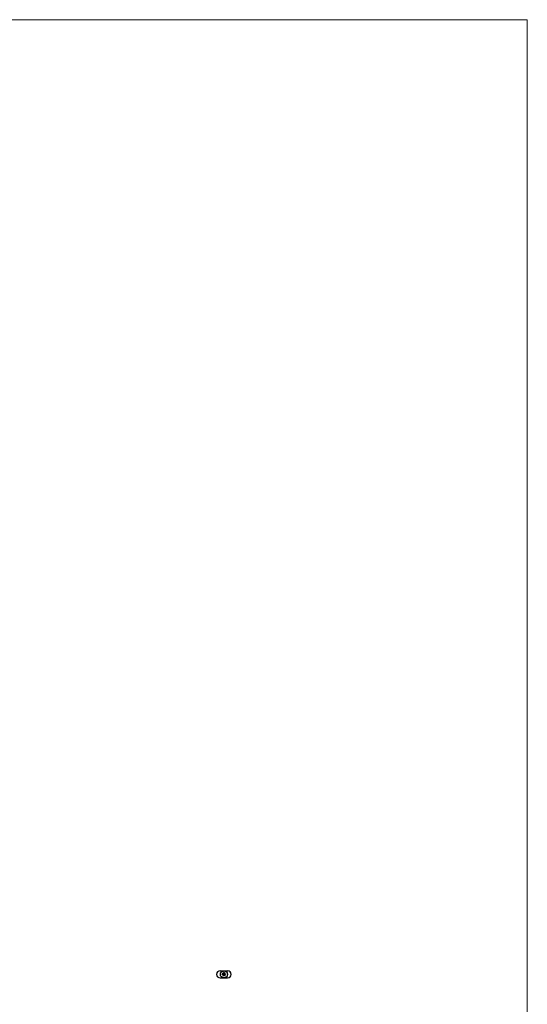
# Model space of a CAD drawing. Units: millimetres. Extents: x 125 to 7300, y 125 to 5125.
# Drawn here: x 6012 to 7300, y 2625 to 5125 of the extents above; entities that cross this region are included whole.
import ezdxf

# ---------------------------------------------------------------- set-up
doc = ezdxf.new("R2010")
doc.units = ezdxf.units.MM
doc.header["$LTSCALE"] = 25

msp = doc.modelspace()

# ---------------------------------------------------------------- linework, layer by layer
at = {"color": 7, "linetype": 'Continuous', "lineweight": 18}
for q in [(125, 5125), (7300, 125)]:
    msp.add_line((7300, 5125), q, dxfattribs=at)
at = {"color": 7, "linetype": 'Continuous', "lineweight": 25}
for p, q in [((6520.4, 2710.1), (6529.9, 2710.1)), ((6525.6, 2702.4), (6526.3, 2702.4)), ((6525.6, 2701.1), (6525.6, 2702.4)), ((6525.7, 2701.1), (6525.6, 2701.1)), ((6525.7, 2702.2), (6525.7, 2701.8)), ((6526.3, 2702.2), (6525.7, 2702.2)), ((6525.7, 2701.8), (6526.3, 2701.8)), ((6525.7, 2701.7), (6525.7, 2701.1)), ((6526.3, 2701.7), (6525.7, 2701.7)), ((6526.3, 2702.4), (6526.3, 2702.2)), ((6526.3, 2701.8), (6526.3, 2701.7)), ((6526.6, 2701.6), (6527.3, 2701.6)), ((6527.4, 2701.5), (6526.6, 2701.5)), ((6527.3, 2701.4), (6527.4, 2701.3)), ((6527.6, 2702.4), (6527.8, 2702.4)), ((6527.6, 2701.1), (6527.6, 2702.4)), ((6527.8, 2701.1), (6527.6, 2701.1)), ((6527.8, 2702.4), (6527.8, 2701.1)), ((6528.7, 2702.7), (6528.7, 2704.7)), ((6529.6, 2702.7), (6528.7, 2702.7)), ((6528.9, 2704.7), (6528.9, 2702.9)), ((6528.9, 2702.9), (6529.2, 2702.9)), ((6528.9, 2701.8), (6528.9, 2702.4)), ((6528.9, 2702.4), (6529, 2702.4)), ((6528.9, 2701.1), (6528.9, 2701.2)), ((6529, 2701.1), (6528.9, 2701.1)), ((6529, 2702.4), (6529, 2701.1)), ((6529.2, 2702.9), (6529.2, 2704.4)), ((6529.3, 2702), (6529.4, 2702)), ((6529.3, 2701.1), (6529.3, 2702)), ((6529.4, 2701.1), (6529.3, 2701.1)), ((6529.4, 2702), (6529.4, 2701.9)), ((6529.4, 2701.5), (6529.4, 2701.1)), ((6529.6, 2704.4), (6529.6, 2704.1)), ((6529.6, 2704.1), (6530.5, 2704.1)), ((6529.6, 2703.8), (6529.6, 2702.9)), ((6530.5, 2703.8), (6529.6, 2703.8)), ((6529.6, 2702.9), (6529.6, 2702.7)), ((6529.6, 2702.9), (6529.6, 2702.9)), ((6529.7, 2705.8), (6531.1, 2705.8)), ((6530.9, 2705.6), (6529.7, 2705.6)), ((6529.8, 2702.9), (6530, 2702.9)), ((6529.8, 2702.7), (6529.8, 2702.9)), ((6530, 2702.7), (6529.8, 2702.7)), ((6529.9, 2710.1), (6539.4, 2710.1)), ((6529.9, 2701.1), (6529.9, 2701.5)), ((6530.1, 2701.1), (6529.9, 2701.1)), ((6530.5, 2704.9), (6530.1, 2704.9)), ((6530.1, 2701.4), (6530.1, 2701.1)), ((6530.2, 2705.3), (6530.5, 2705.3)), ((6530.5, 2705.3), (6530.5, 2704.9)), ((6530.5, 2704.1), (6530.5, 2703.8)), ((6530.6, 2701.1), (6530.6, 2701.6)), ((6530.7, 2701.1), (6530.6, 2701.1)), ((6530.7, 2701.6), (6530.7, 2701.1)), ((6530.9, 2703.7), (6530.9, 2705.6)), ((6531.1, 2705.8), (6531.1, 2703.7)), ((6531.9, 2701.8), (6531.9, 2702)), ((6531.9, 2702), (6532, 2702)), ((6531.9, 2701.1), (6531.9, 2701.2)), ((6532, 2701.1), (6531.9, 2701.1)), ((6532, 2702), (6532, 2701.1)), ((6532.3, 2702), (6532.4, 2702)), ((6532.3, 2701.1), (6532.3, 2702)), ((6532.4, 2701.1), (6532.3, 2701.1)), ((6532.4, 2702), (6532.4, 2701.8)), ((6532.4, 2701.4), (6532.4, 2701.1)), ((6533, 2701.1), (6533, 2701.5)), ((6533.1, 2701.1), (6533, 2701.1)), ((6533.1, 2701.6), (6533.1, 2701.1)), ((6533.4, 2702), (6533.5, 2702)), ((6533.4, 2701.1), (6533.4, 2702)), ((6533.5, 2701.1), (6533.4, 2701.1)), ((6533.5, 2702), (6533.5, 2701.8)), ((6533.5, 2701.4), (6533.5, 2701.1)), ((6534.1, 2701.1), (6534.1, 2701.5)), ((6534.2, 2701.1), (6534.1, 2701.1)), ((6534.2, 2701.6), (6534.2, 2701.1)), ((6520.4, 2692.1), (6529.9, 2692.1)), ((6527.1, 2698.2), (6527.8, 2699.2)), ((6527.7, 2698.2), (6527.1, 2698.2)), ((6527.7, 2698.9), (6527.4, 2698.3)), ((6527.4, 2698.3), (6527.7, 2698.3)), ((6527.7, 2698.3), (6527.7, 2698.9)), ((6527.7, 2697.9), (6527.7, 2698.2)), ((6527.9, 2697.9), (6527.7, 2697.9)), ((6527.8, 2699.2), (6527.9, 2699.2)), ((6527.9, 2699.2), (6527.9, 2698.3)), ((6527.9, 2698.3), (6528, 2698.3)), ((6527.9, 2698.2), (6527.9, 2697.9)), ((6528, 2698.2), (6527.9, 2698.2)), ((6528, 2698.3), (6528, 2698.2)), ((6528.1, 2697.9), (6528.7, 2698.4)), ((6529, 2697.9), (6528.1, 2697.9)), ((6528.3, 2698.8), (6528.2, 2698.8)), ((6528.8, 2698.3), (6528.4, 2698)), ((6528.4, 2698), (6529, 2698)), ((6529, 2698), (6529, 2697.9)), ((6529.2, 2698.4), (6529.7, 2698.4)), ((6529.2, 2698.3), (6529.2, 2698.4)), ((6529.7, 2698.3), (6529.2, 2698.3)), ((6529.7, 2698.4), (6529.7, 2698.3)), ((6529.8, 2697.9), (6530.4, 2699.2)), ((6529.9, 2697.9), (6529.8, 2697.9)), ((6530.1, 2698.3), (6529.9, 2697.9)), ((6529.9, 2692.1), (6539.4, 2692.1)), ((6530.7, 2698.3), (6530.1, 2698.3)), ((6530.4, 2698.9), (6530.2, 2698.4)), ((6530.2, 2698.4), (6530.7, 2698.4)), ((6530.4, 2699.2), (6531, 2697.9)), ((6530.4, 2699.2), (6530.4, 2699.2)), ((6530.7, 2698.4), (6530.4, 2698.9)), ((6530.9, 2697.9), (6530.7, 2698.3)), ((6531, 2697.9), (6530.9, 2697.9)), ((6531.2, 2698.4), (6531.7, 2698.4)), ((6531.2, 2698.3), (6531.2, 2698.4)), ((6531.7, 2698.3), (6531.2, 2698.3)), ((6531.7, 2698.4), (6531.7, 2698.3)), ((6531.9, 2698.9), (6531.8, 2698.9)), ((6531.8, 2698.2), (6531.9, 2698.2)), ((6532.1, 2698.5), (6532.1, 2698.6))]:
    msp.add_line(p, q, dxfattribs=at)
msp.add_circle((6529.9, 2701.1), 9, dxfattribs=at)
for centre, start, end in [((6520.4, 2701.1), 90, 270), ((6539.4, 2701.1), 270, 90)]:
    msp.add_arc(centre, 9, start, end, dxfattribs=at)
for points, knots in [([(6526.4, 2701.5), (6526.4, 2701.6), (6526.4, 2701.6), (6526.4, 2701.6), (6526.5, 2701.7), (6526.5, 2701.7), (6526.5, 2701.7), (6526.5, 2701.8), (6526.5, 2701.8), (6526.5, 2701.8), (6526.5, 2701.9)], [0, 0, 0, 0, 0.128045, 0.253768, 0.377428, 0.500551, 0.623296, 0.746578, 0.872348, 1, 1, 1, 1]), ([(6526.9, 2701), (6526.9, 2701), (6526.9, 2701), (6526.8, 2701), (6526.8, 2701.1), (6526.7, 2701.1), (6526.7, 2701.1), (6526.6, 2701.1), (6526.6, 2701.2), (6526.6, 2701.2), (6526.5, 2701.2), (6526.5, 2701.3), (6526.5, 2701.3), (6526.5, 2701.4), (6526.5, 2701.4), (6526.4, 2701.4), (6526.4, 2701.5), (6526.4, 2701.5), (6526.4, 2701.5)], [0, 0, 0, 0, 0.071579, 0.139629, 0.204797, 0.268135, 0.329814, 0.391301, 0.453434, 0.516552, 0.579631, 0.641119, 0.701294, 0.76081, 0.819932, 0.87892, 0.938983, 1, 1, 1, 1]), ([(6526.5, 2701.9), (6526.6, 2701.9), (6526.6, 2701.9), (6526.6, 2701.9), (6526.7, 2702), (6526.7, 2702), (6526.8, 2702), (6526.8, 2702), (6526.9, 2702), (6526.9, 2702), (6526.9, 2702)], [0, 0, 0, 0, 0.1288353, 0.2535893, 0.3746433, 0.49534, 0.6163248, 0.7397593, 0.8668423, 1, 1, 1, 1]), ([(6526.7, 2701.8), (6526.7, 2701.8), (6526.7, 2701.8), (6526.6, 2701.8), (6526.6, 2701.8), (6526.6, 2701.7), (6526.6, 2701.7), (6526.6, 2701.7), (6526.6, 2701.7), (6526.6, 2701.6), (6526.6, 2701.6)], [0, 0, 0, 0, 0.109984, 0.22258, 0.3385, 0.458709, 0.585535, 0.717518, 0.854667, 1, 1, 1, 1]), ([(6526.6, 2701.5), (6526.6, 2701.5), (6526.6, 2701.5), (6526.6, 2701.4), (6526.6, 2701.4), (6526.6, 2701.4), (6526.6, 2701.3), (6526.6, 2701.3), (6526.6, 2701.3), (6526.7, 2701.3), (6526.7, 2701.2), (6526.7, 2701.2), (6526.7, 2701.2), (6526.8, 2701.2), (6526.8, 2701.2), (6526.8, 2701.2), (6526.9, 2701.2), (6526.9, 2701.2), (6526.9, 2701.2)], [0, 0, 0, 0, 0.068385, 0.134476, 0.198391, 0.260753, 0.321829, 0.383037, 0.444653, 0.507398, 0.569825, 0.630778, 0.690929, 0.750945, 0.811049, 0.872331, 0.935004, 1, 1, 1, 1]), ([(6526.9, 2701.9), (6526.9, 2701.9), (6526.9, 2701.9), (6526.9, 2701.9), (6526.8, 2701.9), (6526.8, 2701.9), (6526.8, 2701.9), (6526.7, 2701.9), (6526.7, 2701.9), (6526.7, 2701.8), (6526.7, 2701.8)], [0, 0, 0, 0, 0.131092, 0.259141, 0.384162, 0.505992, 0.629098, 0.750669, 0.874039, 1, 1, 1, 1]), ([(6526.9, 2702), (6526.9, 2702), (6527, 2702), (6527, 2702), (6527.1, 2702), (6527.1, 2702), (6527.2, 2702), (6527.2, 2701.9), (6527.3, 2701.9), (6527.3, 2701.9), (6527.3, 2701.9)], [0, 0, 0, 0, 0.13204, 0.259033, 0.38188, 0.502258, 0.622752, 0.744743, 0.870109, 1, 1, 1, 1]), ([(6527.3, 2701.6), (6527.3, 2701.6), (6527.3, 2701.7), (6527.3, 2701.7), (6527.3, 2701.8), (6527.2, 2701.8), (6527.2, 2701.8), (6527.2, 2701.8), (6527.1, 2701.9), (6527.1, 2701.9), (6527.1, 2701.9), (6527, 2701.9), (6527, 2701.9), (6526.9, 2701.9), (6526.9, 2701.9)], [0, 0, 0, 0, 0.0962401, 0.1852313, 0.2675005, 0.3444004, 0.4195949, 0.4968906, 0.5766379, 0.6602679, 0.7453866, 0.8300403, 0.9144742, 1, 1, 1, 1]), ([(6526.9, 2701.2), (6526.9, 2701.2), (6526.9, 2701.2), (6527, 2701.2), (6527, 2701.2), (6527, 2701.2), (6527.1, 2701.2), (6527.1, 2701.2), (6527.1, 2701.2), (6527.2, 2701.2), (6527.2, 2701.3), (6527.2, 2701.3), (6527.2, 2701.3), (6527.3, 2701.3), (6527.3, 2701.4)], [0, 0, 0, 0, 0.0825923, 0.1638789, 0.2456587, 0.3277257, 0.40861, 0.4857491, 0.5591691, 0.6302685, 0.705306, 0.792065, 0.8897964, 1, 1, 1, 1]), ([(6527.4, 2701.3), (6527.4, 2701.3), (6527.3, 2701.3), (6527.3, 2701.2), (6527.3, 2701.2), (6527.3, 2701.2), (6527.2, 2701.1), (6527.2, 2701.1), (6527.1, 2701.1), (6527.1, 2701.1), (6527.1, 2701.1), (6527, 2701), (6527, 2701), (6526.9, 2701), (6526.9, 2701)], [0, 0, 0, 0, 0.0933699, 0.1816608, 0.2658742, 0.3463548, 0.4245999, 0.5019032, 0.5799921, 0.6584434, 0.7386722, 0.8218941, 0.9088008, 1, 1, 1, 1]), ([(6527.3, 2701.9), (6527.3, 2701.8), (6527.3, 2701.8), (6527.4, 2701.8), (6527.4, 2701.7), (6527.4, 2701.7), (6527.4, 2701.7), (6527.4, 2701.6), (6527.4, 2701.6), (6527.4, 2701.5), (6527.4, 2701.5)], [0, 0, 0, 0, 0.118522, 0.236255, 0.356174, 0.47725, 0.60154, 0.729618, 0.862158, 1, 1, 1, 1]), ([(6528, 2701.5), (6528, 2701.6), (6528, 2701.6), (6528, 2701.6), (6528, 2701.7), (6528, 2701.7), (6528.1, 2701.8), (6528.1, 2701.8), (6528.1, 2701.9), (6528.1, 2701.9), (6528.2, 2701.9), (6528.2, 2702), (6528.3, 2702), (6528.3, 2702), (6528.4, 2702), (6528.4, 2702), (6528.5, 2702), (6528.5, 2702), (6528.5, 2702)], [0, 0, 0, 0, 0.063775, 0.126079, 0.186904, 0.247574, 0.308003, 0.369132, 0.432033, 0.496791, 0.561611, 0.624914, 0.686726, 0.748079, 0.809582, 0.871631, 0.934886, 1, 1, 1, 1]), ([(6528.5, 2701), (6528.5, 2701), (6528.4, 2701), (6528.4, 2701), (6528.4, 2701.1), (6528.3, 2701.1), (6528.3, 2701.1), (6528.2, 2701.1), (6528.2, 2701.2), (6528.1, 2701.2), (6528.1, 2701.2), (6528.1, 2701.3), (6528.1, 2701.3), (6528, 2701.3), (6528, 2701.4), (6528, 2701.4), (6528, 2701.5), (6528, 2701.5), (6528, 2701.5)], [0, 0, 0, 0, 0.06462, 0.127433, 0.189004, 0.24993, 0.310668, 0.372329, 0.434939, 0.499576, 0.564191, 0.626735, 0.688109, 0.749294, 0.810331, 0.871901, 0.935046, 1, 1, 1, 1]), ([(6528.5, 2701.9), (6528.5, 2701.9), (6528.5, 2701.9), (6528.4, 2701.9), (6528.4, 2701.9), (6528.3, 2701.9), (6528.3, 2701.8), (6528.2, 2701.8), (6528.2, 2701.8), (6528.2, 2701.7), (6528.1, 2701.7), (6528.1, 2701.6), (6528.1, 2701.6), (6528.1, 2701.6), (6528.1, 2701.5)], [0, 0, 0, 0, 0.085921, 0.169593, 0.252476, 0.336244, 0.419505, 0.502036, 0.584775, 0.669846, 0.754185, 0.836658, 0.91801, 1, 1, 1, 1]), ([(6528.1, 2701.5), (6528.1, 2701.5), (6528.1, 2701.5), (6528.1, 2701.4), (6528.1, 2701.4), (6528.2, 2701.4), (6528.2, 2701.3), (6528.2, 2701.3), (6528.3, 2701.2), (6528.3, 2701.2), (6528.4, 2701.2), (6528.4, 2701.2), (6528.5, 2701.2), (6528.5, 2701.2), (6528.5, 2701.2)], [0, 0, 0, 0, 0.081589, 0.162859, 0.245484, 0.330807, 0.416493, 0.499893, 0.583048, 0.667158, 0.751312, 0.833785, 0.916256, 1, 1, 1, 1]), ([(6528.5, 2702), (6528.5, 2702), (6528.6, 2702), (6528.6, 2702), (6528.7, 2702), (6528.7, 2702), (6528.8, 2702), (6528.8, 2701.9), (6528.9, 2701.9), (6528.9, 2701.9), (6528.9, 2701.8)], [0, 0, 0, 0, 0.128884, 0.252985, 0.3742104, 0.4941015, 0.6147528, 0.7385111, 0.8662425, 1, 1, 1, 1]), ([(6528.9, 2701.5), (6528.9, 2701.6), (6528.9, 2701.6), (6528.9, 2701.6), (6528.9, 2701.7), (6528.9, 2701.7), (6528.9, 2701.7), (6528.8, 2701.8), (6528.8, 2701.8), (6528.8, 2701.8), (6528.8, 2701.8), (6528.7, 2701.9), (6528.7, 2701.9), (6528.7, 2701.9), (6528.6, 2701.9), (6528.6, 2701.9), (6528.5, 2701.9), (6528.5, 2701.9), (6528.5, 2701.9)], [0, 0, 0, 0, 0.065634, 0.129188, 0.191219, 0.251913, 0.312507, 0.373494, 0.435152, 0.498741, 0.562095, 0.624187, 0.685476, 0.746097, 0.807612, 0.869967, 0.933951, 1, 1, 1, 1]), ([(6528.5, 2701.2), (6528.5, 2701.2), (6528.6, 2701.2), (6528.6, 2701.2), (6528.7, 2701.2), (6528.7, 2701.2), (6528.7, 2701.2), (6528.8, 2701.3), (6528.8, 2701.3), (6528.8, 2701.3), (6528.9, 2701.4), (6528.9, 2701.4), (6528.9, 2701.5), (6528.9, 2701.5), (6528.9, 2701.5)], [0, 0, 0, 0, 0.084802, 0.168664, 0.252552, 0.33824, 0.423103, 0.505556, 0.586176, 0.667136, 0.748499, 0.830452, 0.913456, 1, 1, 1, 1]), ([(6528.9, 2701.2), (6528.9, 2701.2), (6528.9, 2701.2), (6528.8, 2701.1), (6528.8, 2701.1), (6528.7, 2701.1), (6528.7, 2701.1), (6528.6, 2701.1), (6528.6, 2701), (6528.5, 2701), (6528.5, 2701)], [0, 0, 0, 0, 0.134298, 0.262085, 0.38627, 0.507165, 0.6273, 0.748145, 0.87237, 1, 1, 1, 1]), ([(6528.7, 2705), (6528.7, 2705.1), (6528.7, 2705.1), (6528.7, 2705.2), (6528.8, 2705.2), (6528.8, 2705.3), (6528.8, 2705.3)], [0, 0, 0, 0, 0.252574, 0.504789, 0.751125, 1, 1, 1, 1]), ([(6528.7, 2704.7), (6528.7, 2704.8), (6528.7, 2704.8), (6528.7, 2704.9), (6528.7, 2705), (6528.7, 2705), (6528.7, 2705)], [0, 0, 0, 0, 0.251403, 0.50207, 0.751003, 1, 1, 1, 1]), ([(6528.8, 2705.3), (6528.8, 2705.3), (6528.9, 2705.4), (6529, 2705.5), (6529.1, 2705.6), (6529.2, 2705.6), (6529.2, 2705.7)], [0, 0, 0, 0, 0.250231, 0.49812, 0.74656, 1, 1, 1, 1]), ([(6529.1, 2705.3), (6529.1, 2705.3), (6529.1, 2705.3), (6529, 2705.2), (6529, 2705.1), (6529, 2705.1), (6528.9, 2705), (6528.9, 2704.9), (6528.9, 2704.8), (6528.9, 2704.8), (6528.9, 2704.7)], [0, 0, 0, 0, 0.129954, 0.255342, 0.378621, 0.500515, 0.622735, 0.745008, 0.871081, 1, 1, 1, 1]), ([(6529.7, 2705.6), (6529.7, 2705.6), (6529.6, 2705.6), (6529.6, 2705.5), (6529.5, 2705.5), (6529.4, 2705.5), (6529.3, 2705.5), (6529.3, 2705.4), (6529.2, 2705.4), (6529.2, 2705.3), (6529.1, 2705.3)], [0, 0, 0, 0, 0.130168, 0.255523, 0.37903, 0.500217, 0.622743, 0.74532, 0.870786, 1, 1, 1, 1]), ([(6529.2, 2705.7), (6529.2, 2705.7), (6529.3, 2705.7), (6529.4, 2705.8), (6529.6, 2705.8), (6529.7, 2705.8), (6529.7, 2705.8)], [0, 0, 0, 0, 0.247883, 0.49298, 0.742751, 1, 1, 1, 1]), ([(6529.2, 2704.4), (6529.2, 2704.4), (6529.2, 2704.5), (6529.2, 2704.6), (6529.3, 2704.7), (6529.3, 2704.7), (6529.3, 2704.8)], [0, 0, 0, 0, 0.2749164, 0.5318693, 0.7742078, 1, 1, 1, 1]), ([(6529.3, 2704.8), (6529.3, 2704.8), (6529.3, 2704.8), (6529.4, 2704.9), (6529.4, 2705), (6529.4, 2705), (6529.5, 2705)], [0, 0, 0, 0, 0.260648, 0.511856, 0.757745, 1, 1, 1, 1]), ([(6529.4, 2701.9), (6529.4, 2701.9), (6529.4, 2701.9), (6529.5, 2701.9), (6529.5, 2702), (6529.5, 2702), (6529.5, 2702)], [0, 0, 0, 0, 0.2835948, 0.5433948, 0.7806456, 1, 1, 1, 1]), ([(6529.7, 2701.9), (6529.7, 2701.9), (6529.7, 2701.9), (6529.6, 2701.9), (6529.6, 2701.9), (6529.6, 2701.9), (6529.5, 2701.8), (6529.5, 2701.8), (6529.5, 2701.8), (6529.4, 2701.7), (6529.4, 2701.7), (6529.4, 2701.7), (6529.4, 2701.7), (6529.4, 2701.6), (6529.4, 2701.6), (6529.4, 2701.5), (6529.4, 2701.5), (6529.4, 2701.5), (6529.4, 2701.5)], [0, 0, 0, 0, 0.068677, 0.136871, 0.206114, 0.277538, 0.349772, 0.421251, 0.492911, 0.567027, 0.606614, 0.649704, 0.697303, 0.749086, 0.804881, 0.865485, 0.930237, 1, 1, 1, 1]), ([(6529.5, 2705), (6529.5, 2705.1), (6529.5, 2705.1), (6529.6, 2705.1), (6529.7, 2705.2), (6529.7, 2705.2), (6529.8, 2705.2)], [0, 0, 0, 0, 0.238846, 0.483132, 0.735778, 1, 1, 1, 1]), ([(6529.5, 2702), (6529.6, 2702), (6529.6, 2702), (6529.6, 2702), (6529.7, 2702), (6529.7, 2702), (6529.7, 2702)], [0, 0, 0, 0, 0.253734, 0.503035, 0.750014, 1, 1, 1, 1]), ([(6529.7, 2704.8), (6529.7, 2704.8), (6529.7, 2704.8), (6529.7, 2704.7), (6529.6, 2704.7), (6529.6, 2704.7), (6529.6, 2704.6)], [0, 0, 0, 0, 0.245589, 0.490506, 0.740629, 1, 1, 1, 1]), ([(6529.6, 2704.6), (6529.6, 2704.6), (6529.6, 2704.6), (6529.6, 2704.5), (6529.6, 2704.5), (6529.6, 2704.4), (6529.6, 2704.4)], [0, 0, 0, 0, 0.234137, 0.4766, 0.733556, 1, 1, 1, 1]), ([(6529.9, 2704.9), (6529.9, 2704.9), (6529.8, 2704.9), (6529.8, 2704.9), (6529.8, 2704.8), (6529.7, 2704.8), (6529.7, 2704.8)], [0, 0, 0, 0, 0.257074, 0.506527, 0.754684, 1, 1, 1, 1]), ([(6529.7, 2702), (6529.7, 2702), (6529.8, 2702), (6529.8, 2702), (6529.8, 2702), (6529.9, 2702), (6529.9, 2702), (6529.9, 2702), (6530, 2702), (6530, 2701.9), (6530, 2701.9), (6530, 2701.9), (6530, 2701.8), (6530, 2701.8), (6530, 2701.8)], [0, 0, 0, 0, 0.084152, 0.166532, 0.248836, 0.331246, 0.412957, 0.490494, 0.566156, 0.639987, 0.716765, 0.802144, 0.895833, 1, 1, 1, 1]), ([(6529.9, 2701.5), (6529.9, 2701.6), (6529.9, 2701.6), (6529.9, 2701.6), (6529.9, 2701.7), (6529.9, 2701.7), (6529.9, 2701.7), (6529.9, 2701.7), (6529.9, 2701.8), (6529.9, 2701.8), (6529.9, 2701.8), (6529.9, 2701.8), (6529.9, 2701.9), (6529.8, 2701.9), (6529.8, 2701.9), (6529.8, 2701.9), (6529.8, 2701.9), (6529.7, 2701.9), (6529.7, 2701.9)], [0, 0, 0, 0, 0.08253, 0.158779, 0.227738, 0.289946, 0.345499, 0.393896, 0.436374, 0.472122, 0.536384, 0.599078, 0.661948, 0.726311, 0.791771, 0.858647, 0.927305, 1, 1, 1, 1]), ([(6529.8, 2705.2), (6529.8, 2705.2), (6529.8, 2705.2), (6529.9, 2705.3), (6530, 2705.3), (6530.1, 2705.3), (6530.2, 2705.3)], [0, 0, 0, 0, 0.227657, 0.4694281, 0.7260056, 1, 1, 1, 1]), ([(6530.1, 2704.9), (6530.1, 2704.9), (6530, 2704.9), (6530, 2704.9), (6529.9, 2704.9), (6529.9, 2704.9), (6529.9, 2704.9)], [0, 0, 0, 0, 0.266397, 0.520201, 0.765904, 1, 1, 1, 1]), ([(6530, 2702.9), (6530.1, 2702.9), (6530.1, 2702.9), (6530.2, 2702.9), (6530.3, 2702.9), (6530.4, 2703), (6530.4, 2703), (6530.5, 2703), (6530.6, 2703.1), (6530.6, 2703.1), (6530.6, 2703.1)], [0, 0, 0, 0, 0.1304902, 0.2570045, 0.3808172, 0.5023049, 0.6242766, 0.7466373, 0.8718179, 1, 1, 1, 1]), ([(6530.3, 2702.7), (6530.3, 2702.7), (6530.3, 2702.7), (6530.2, 2702.7), (6530.1, 2702.7), (6530.1, 2702.7), (6530, 2702.7)], [0, 0, 0, 0, 0.247387, 0.494748, 0.745943, 1, 1, 1, 1]), ([(6530, 2701.8), (6530, 2701.8), (6530.1, 2701.8), (6530.1, 2701.9), (6530.1, 2701.9), (6530.1, 2701.9), (6530.1, 2701.9), (6530.2, 2701.9), (6530.2, 2702), (6530.2, 2702), (6530.2, 2702), (6530.3, 2702), (6530.3, 2702), (6530.4, 2702), (6530.4, 2702)], [0, 0, 0, 0, 0.0717661, 0.1412255, 0.2091159, 0.2748397, 0.3394829, 0.4024763, 0.4649419, 0.5268326, 0.6474148, 0.7655615, 0.8816151, 1, 1, 1, 1]), ([(6530.4, 2701.9), (6530.4, 2701.9), (6530.3, 2701.9), (6530.3, 2701.9), (6530.2, 2701.9), (6530.2, 2701.9), (6530.2, 2701.8), (6530.1, 2701.8), (6530.1, 2701.8), (6530.1, 2701.7), (6530.1, 2701.7), (6530.1, 2701.7), (6530.1, 2701.6), (6530.1, 2701.6), (6530.1, 2701.6), (6530.1, 2701.5), (6530.1, 2701.5), (6530.1, 2701.4), (6530.1, 2701.4)], [0, 0, 0, 0, 0.068158, 0.134707, 0.201865, 0.270788, 0.340024, 0.408083, 0.476813, 0.547346, 0.58564, 0.628865, 0.677153, 0.730803, 0.789807, 0.854325, 0.924365, 1, 1, 1, 1]), ([(6530.6, 2702.8), (6530.6, 2702.8), (6530.5, 2702.8), (6530.5, 2702.7), (6530.4, 2702.7), (6530.4, 2702.7), (6530.3, 2702.7)], [0, 0, 0, 0, 0.2488753, 0.4952112, 0.7474263, 1, 1, 1, 1]), ([(6530.4, 2702), (6530.4, 2702), (6530.4, 2702), (6530.5, 2702), (6530.5, 2702), (6530.6, 2702), (6530.6, 2702), (6530.6, 2701.9), (6530.7, 2701.9), (6530.7, 2701.9), (6530.7, 2701.8), (6530.7, 2701.8), (6530.7, 2701.8), (6530.7, 2701.7), (6530.7, 2701.7), (6530.7, 2701.7), (6530.7, 2701.6), (6530.7, 2701.6), (6530.7, 2701.6)], [0, 0, 0, 0, 0.075604, 0.147965, 0.218797, 0.28947, 0.359724, 0.429708, 0.500497, 0.574429, 0.613947, 0.657155, 0.703973, 0.754939, 0.809707, 0.868833, 0.932385, 1, 1, 1, 1]), ([(6530.6, 2701.6), (6530.6, 2701.6), (6530.6, 2701.6), (6530.6, 2701.7), (6530.6, 2701.7), (6530.6, 2701.7), (6530.6, 2701.7), (6530.6, 2701.8), (6530.6, 2701.8), (6530.6, 2701.8), (6530.6, 2701.8), (6530.6, 2701.8), (6530.5, 2701.9), (6530.5, 2701.9), (6530.5, 2701.9), (6530.4, 2701.9), (6530.4, 2701.9), (6530.4, 2701.9), (6530.4, 2701.9)], [0, 0, 0, 0, 0.078343, 0.150563, 0.216151, 0.27568, 0.328707, 0.375904, 0.417302, 0.452693, 0.517265, 0.581217, 0.645322, 0.712024, 0.78013, 0.850218, 0.922649, 1, 1, 1, 1]), ([(6530.6, 2703.1), (6530.6, 2703.2), (6530.7, 2703.2), (6530.7, 2703.3), (6530.8, 2703.3), (6530.8, 2703.4), (6530.8, 2703.5), (6530.8, 2703.6), (6530.9, 2703.6), (6530.9, 2703.7), (6530.9, 2703.7)], [0, 0, 0, 0, 0.130632, 0.256062, 0.379449, 0.501939, 0.624027, 0.746533, 0.871852, 1, 1, 1, 1]), ([(6531, 2703.2), (6530.9, 2703.2), (6530.9, 2703.1), (6530.8, 2703), (6530.7, 2702.9), (6530.6, 2702.8), (6530.6, 2702.8)], [0, 0, 0, 0, 0.256204, 0.504412, 0.75207, 1, 1, 1, 1]), ([(6531.1, 2703.7), (6531.1, 2703.7), (6531.1, 2703.6), (6531.1, 2703.4), (6531, 2703.3), (6531, 2703.2), (6531, 2703.2)], [0, 0, 0, 0, 0.255507, 0.504692, 0.751467, 1, 1, 1, 1]), ([(6531, 2701.5), (6531, 2701.6), (6531, 2701.6), (6531, 2701.6), (6531, 2701.7), (6531, 2701.7), (6531, 2701.8), (6531, 2701.8), (6531.1, 2701.9), (6531.1, 2701.9), (6531.2, 2701.9), (6531.2, 2702), (6531.2, 2702), (6531.3, 2702), (6531.3, 2702), (6531.4, 2702), (6531.4, 2702), (6531.5, 2702), (6531.5, 2702)], [0, 0, 0, 0, 0.063775, 0.126079, 0.186904, 0.247574, 0.308003, 0.369132, 0.432033, 0.496791, 0.561611, 0.624914, 0.686726, 0.748079, 0.809582, 0.871631, 0.934886, 1, 1, 1, 1]), ([(6531.5, 2701), (6531.5, 2701), (6531.4, 2701), (6531.4, 2701), (6531.3, 2701.1), (6531.3, 2701.1), (6531.2, 2701.1), (6531.2, 2701.1), (6531.1, 2701.2), (6531.1, 2701.2), (6531.1, 2701.2), (6531, 2701.3), (6531, 2701.3), (6531, 2701.3), (6531, 2701.4), (6531, 2701.4), (6531, 2701.5), (6531, 2701.5), (6531, 2701.5)], [0, 0, 0, 0, 0.06462, 0.127433, 0.189004, 0.24993, 0.310668, 0.372329, 0.434939, 0.499576, 0.564191, 0.626735, 0.688109, 0.749294, 0.810331, 0.871901, 0.935046, 1, 1, 1, 1]), ([(6531.5, 2701.9), (6531.5, 2701.9), (6531.4, 2701.9), (6531.4, 2701.9), (6531.3, 2701.9), (6531.3, 2701.9), (6531.2, 2701.8), (6531.2, 2701.8), (6531.2, 2701.8), (6531.1, 2701.7), (6531.1, 2701.7), (6531.1, 2701.6), (6531.1, 2701.6), (6531.1, 2701.6), (6531.1, 2701.5)], [0, 0, 0, 0, 0.085921, 0.169593, 0.252476, 0.336244, 0.419505, 0.502036, 0.584775, 0.669846, 0.754185, 0.836658, 0.91801, 1, 1, 1, 1]), ([(6531.1, 2701.5), (6531.1, 2701.5), (6531.1, 2701.5), (6531.1, 2701.4), (6531.1, 2701.4), (6531.1, 2701.4), (6531.2, 2701.3), (6531.2, 2701.3), (6531.2, 2701.2), (6531.3, 2701.2), (6531.3, 2701.2), (6531.4, 2701.2), (6531.4, 2701.2), (6531.5, 2701.2), (6531.5, 2701.2)], [0, 0, 0, 0, 0.081589, 0.162859, 0.245484, 0.330807, 0.416493, 0.499893, 0.583048, 0.667158, 0.751312, 0.833785, 0.916256, 1, 1, 1, 1]), ([(6531.5, 2702), (6531.5, 2702), (6531.5, 2702), (6531.6, 2702), (6531.6, 2702), (6531.7, 2702), (6531.7, 2702), (6531.8, 2701.9), (6531.8, 2701.9), (6531.8, 2701.9), (6531.9, 2701.8)], [0, 0, 0, 0, 0.129862, 0.254654, 0.376015, 0.495255, 0.614798, 0.738106, 0.865196, 1, 1, 1, 1]), ([(6531.9, 2701.5), (6531.9, 2701.6), (6531.9, 2701.6), (6531.9, 2701.6), (6531.8, 2701.7), (6531.8, 2701.7), (6531.8, 2701.7), (6531.8, 2701.8), (6531.8, 2701.8), (6531.8, 2701.8), (6531.7, 2701.8), (6531.7, 2701.9), (6531.7, 2701.9), (6531.6, 2701.9), (6531.6, 2701.9), (6531.6, 2701.9), (6531.5, 2701.9), (6531.5, 2701.9), (6531.5, 2701.9)], [0, 0, 0, 0, 0.065634, 0.129188, 0.191219, 0.251913, 0.312507, 0.373494, 0.435152, 0.498741, 0.562095, 0.624187, 0.685476, 0.746097, 0.807612, 0.869967, 0.933951, 1, 1, 1, 1]), ([(6531.5, 2701.2), (6531.5, 2701.2), (6531.5, 2701.2), (6531.6, 2701.2), (6531.6, 2701.2), (6531.7, 2701.2), (6531.7, 2701.2), (6531.8, 2701.3), (6531.8, 2701.3), (6531.8, 2701.3), (6531.8, 2701.4), (6531.9, 2701.4), (6531.9, 2701.5), (6531.9, 2701.5), (6531.9, 2701.5)], [0, 0, 0, 0, 0.084802, 0.168664, 0.252552, 0.33824, 0.423103, 0.505556, 0.586176, 0.667136, 0.748499, 0.830452, 0.913456, 1, 1, 1, 1]), ([(6531.9, 2701.2), (6531.8, 2701.2), (6531.8, 2701.2), (6531.8, 2701.1), (6531.7, 2701.1), (6531.7, 2701.1), (6531.6, 2701.1), (6531.6, 2701.1), (6531.5, 2701), (6531.5, 2701), (6531.5, 2701)], [0, 0, 0, 0, 0.134298, 0.262085, 0.38627, 0.507165, 0.6273, 0.748145, 0.87237, 1, 1, 1, 1]), ([(6532.4, 2701.8), (6532.4, 2701.9), (6532.4, 2701.9), (6532.4, 2701.9), (6532.5, 2702), (6532.5, 2702), (6532.6, 2702), (6532.6, 2702), (6532.7, 2702), (6532.7, 2702), (6532.7, 2702)], [0, 0, 0, 0, 0.140976, 0.2735688, 0.3989883, 0.5199298, 0.63811, 0.7565889, 0.8768598, 1, 1, 1, 1]), ([(6532.7, 2701.9), (6532.7, 2701.9), (6532.7, 2701.9), (6532.7, 2701.9), (6532.6, 2701.9), (6532.6, 2701.9), (6532.6, 2701.9), (6532.6, 2701.9), (6532.5, 2701.9), (6532.5, 2701.8), (6532.5, 2701.8), (6532.5, 2701.8), (6532.4, 2701.8), (6532.4, 2701.8), (6532.4, 2701.7), (6532.4, 2701.7), (6532.4, 2701.7), (6532.4, 2701.7), (6532.4, 2701.7)], [0, 0, 0, 0, 0.0639861, 0.1266269, 0.1889844, 0.2502302, 0.3123512, 0.3745736, 0.4381475, 0.5029204, 0.5679741, 0.6307713, 0.6929346, 0.7543975, 0.8152184, 0.8761169, 0.9380146, 1, 1, 1, 1]), ([(6532.4, 2701.7), (6532.4, 2701.7), (6532.4, 2701.6), (6532.4, 2701.6), (6532.4, 2701.6), (6532.4, 2701.6), (6532.4, 2701.5), (6532.4, 2701.5), (6532.4, 2701.4), (6532.4, 2701.4), (6532.4, 2701.4)], [0, 0, 0, 0, 0.076995, 0.167615, 0.271052, 0.38946, 0.520843, 0.666399, 0.826094, 1, 1, 1, 1]), ([(6532.7, 2702), (6532.8, 2702), (6532.8, 2702), (6532.8, 2702), (6532.9, 2702), (6532.9, 2702), (6533, 2702), (6533, 2701.9), (6533, 2701.9), (6533.1, 2701.8), (6533.1, 2701.8), (6533.1, 2701.8), (6533.1, 2701.8), (6533.1, 2701.7), (6533.1, 2701.7), (6533.1, 2701.6), (6533.1, 2701.6), (6533.1, 2701.6), (6533.1, 2701.6)], [0, 0, 0, 0, 0.07724, 0.151178, 0.223488, 0.295543, 0.366976, 0.437131, 0.507044, 0.57856, 0.616614, 0.658756, 0.704491, 0.754803, 0.809332, 0.868274, 0.932073, 1, 1, 1, 1]), ([(6533, 2701.7), (6533, 2701.7), (6533, 2701.8), (6532.9, 2701.8), (6532.9, 2701.8), (6532.9, 2701.9), (6532.8, 2701.9), (6532.8, 2701.9), (6532.8, 2701.9), (6532.7, 2701.9), (6532.7, 2701.9)], [0, 0, 0, 0, 0.13552, 0.260833, 0.378476, 0.493178, 0.609281, 0.729981, 0.859261, 1, 1, 1, 1]), ([(6533, 2701.5), (6533, 2701.5), (6533, 2701.6), (6533, 2701.6), (6533, 2701.6), (6533, 2701.6), (6533, 2701.7), (6533, 2701.7), (6533, 2701.7), (6533, 2701.7), (6533, 2701.7)], [0, 0, 0, 0, 0.17885, 0.34211, 0.489826, 0.623254, 0.74008, 0.841483, 0.928908, 1, 1, 1, 1]), ([(6533.5, 2701.8), (6533.5, 2701.9), (6533.5, 2701.9), (6533.6, 2701.9), (6533.6, 2702), (6533.7, 2702), (6533.7, 2702), (6533.8, 2702), (6533.8, 2702), (6533.8, 2702), (6533.9, 2702)], [0, 0, 0, 0, 0.140976, 0.2735688, 0.3989883, 0.5199298, 0.63811, 0.7565889, 0.8768598, 1, 1, 1, 1]), ([(6533.8, 2701.9), (6533.8, 2701.9), (6533.8, 2701.9), (6533.8, 2701.9), (6533.8, 2701.9), (6533.7, 2701.9), (6533.7, 2701.9), (6533.7, 2701.9), (6533.7, 2701.9), (6533.6, 2701.8), (6533.6, 2701.8), (6533.6, 2701.8), (6533.6, 2701.8), (6533.6, 2701.8), (6533.5, 2701.7), (6533.5, 2701.7), (6533.5, 2701.7), (6533.5, 2701.7), (6533.5, 2701.7)], [0, 0, 0, 0, 0.063986, 0.126627, 0.188984, 0.25023, 0.312351, 0.374574, 0.438148, 0.50292, 0.567974, 0.630771, 0.692935, 0.754398, 0.815218, 0.876117, 0.938015, 1, 1, 1, 1]), ([(6533.5, 2701.7), (6533.5, 2701.7), (6533.5, 2701.6), (6533.5, 2701.6), (6533.5, 2701.6), (6533.5, 2701.6), (6533.5, 2701.5), (6533.5, 2701.5), (6533.5, 2701.4), (6533.5, 2701.4), (6533.5, 2701.4)], [0, 0, 0, 0, 0.076995, 0.167615, 0.271052, 0.38946, 0.520843, 0.666399, 0.826094, 1, 1, 1, 1]), ([(6534.1, 2701.7), (6534.1, 2701.7), (6534.1, 2701.8), (6534.1, 2701.8), (6534, 2701.8), (6534, 2701.9), (6534, 2701.9), (6533.9, 2701.9), (6533.9, 2701.9), (6533.9, 2701.9), (6533.8, 2701.9)], [0, 0, 0, 0, 0.13552, 0.260833, 0.378476, 0.493178, 0.609281, 0.729981, 0.859261, 1, 1, 1, 1]), ([(6533.9, 2702), (6533.9, 2702), (6533.9, 2702), (6534, 2702), (6534, 2702), (6534.1, 2702), (6534.1, 2702), (6534.1, 2701.9), (6534.2, 2701.9), (6534.2, 2701.8), (6534.2, 2701.8), (6534.2, 2701.8), (6534.2, 2701.8), (6534.2, 2701.7), (6534.2, 2701.7), (6534.2, 2701.6), (6534.2, 2701.6), (6534.2, 2701.6), (6534.2, 2701.6)], [0, 0, 0, 0, 0.07724, 0.151178, 0.223488, 0.295543, 0.366976, 0.437131, 0.507044, 0.57856, 0.616614, 0.658756, 0.704491, 0.754803, 0.809332, 0.868274, 0.932073, 1, 1, 1, 1]), ([(6534.1, 2701.5), (6534.1, 2701.5), (6534.1, 2701.6), (6534.1, 2701.6), (6534.1, 2701.6), (6534.1, 2701.6), (6534.1, 2701.7), (6534.1, 2701.7), (6534.1, 2701.7), (6534.1, 2701.7), (6534.1, 2701.7)], [0, 0, 0, 0, 0.17885, 0.3421096, 0.4898257, 0.6232544, 0.7400797, 0.8414827, 0.9289077, 1, 1, 1, 1]), ([(6528.2, 2698.8), (6528.2, 2698.8), (6528.2, 2698.8), (6528.2, 2698.9), (6528.2, 2698.9), (6528.2, 2698.9), (6528.2, 2699), (6528.3, 2699), (6528.3, 2699.1), (6528.3, 2699.1), (6528.3, 2699.1), (6528.4, 2699.1), (6528.4, 2699.2), (6528.5, 2699.2), (6528.5, 2699.2), (6528.5, 2699.2), (6528.6, 2699.2), (6528.6, 2699.2), (6528.6, 2699.2)], [0, 0, 0, 0, 0.068791, 0.135103, 0.198979, 0.261904, 0.323495, 0.385195, 0.446969, 0.509765, 0.572251, 0.633405, 0.693251, 0.752583, 0.812579, 0.873275, 0.93555, 1, 1, 1, 1]), ([(6528.6, 2699.1), (6528.6, 2699.1), (6528.6, 2699.1), (6528.6, 2699.1), (6528.5, 2699.1), (6528.5, 2699.1), (6528.5, 2699), (6528.4, 2699), (6528.4, 2699), (6528.4, 2699), (6528.4, 2699), (6528.4, 2698.9), (6528.4, 2698.9), (6528.3, 2698.9), (6528.3, 2698.9), (6528.3, 2698.8), (6528.3, 2698.8), (6528.3, 2698.8), (6528.3, 2698.8)], [0, 0, 0, 0, 0.064439, 0.126547, 0.186887, 0.245878, 0.304041, 0.362191, 0.420976, 0.48066, 0.5406, 0.600689, 0.661936, 0.724443, 0.789038, 0.856314, 0.926352, 1, 1, 1, 1]), ([(6528.6, 2699.2), (6528.6, 2699.2), (6528.7, 2699.2), (6528.7, 2699.2), (6528.7, 2699.2), (6528.8, 2699.2), (6528.8, 2699.2), (6528.9, 2699.1), (6528.9, 2699.1), (6528.9, 2699.1), (6528.9, 2699.1), (6529, 2699), (6529, 2699), (6529, 2699), (6529, 2698.9), (6529, 2698.9), (6529, 2698.9), (6529, 2698.8), (6529, 2698.8)], [0, 0, 0, 0, 0.069475, 0.136517, 0.200789, 0.26383, 0.325735, 0.387291, 0.449509, 0.512968, 0.576275, 0.63758, 0.697903, 0.757172, 0.816599, 0.876653, 0.93729, 1, 1, 1, 1]), ([(6528.9, 2698.8), (6528.9, 2698.8), (6528.9, 2698.8), (6528.9, 2698.9), (6528.9, 2698.9), (6528.9, 2698.9), (6528.9, 2698.9), (6528.9, 2699), (6528.8, 2699), (6528.8, 2699), (6528.8, 2699), (6528.8, 2699), (6528.8, 2699), (6528.7, 2699.1), (6528.7, 2699.1), (6528.7, 2699.1), (6528.6, 2699.1), (6528.6, 2699.1), (6528.6, 2699.1)], [0, 0, 0, 0, 0.061965, 0.122122, 0.180988, 0.239933, 0.299906, 0.359989, 0.421776, 0.486576, 0.551535, 0.615018, 0.677259, 0.73973, 0.80305, 0.866495, 0.931973, 1, 1, 1, 1]), ([(6528.7, 2698.4), (6528.7, 2698.4), (6528.7, 2698.4), (6528.7, 2698.5), (6528.8, 2698.5), (6528.8, 2698.5), (6528.8, 2698.6), (6528.8, 2698.6), (6528.8, 2698.6), (6528.9, 2698.6), (6528.9, 2698.7), (6528.9, 2698.7), (6528.9, 2698.8), (6528.9, 2698.8), (6528.9, 2698.8)], [0, 0, 0, 0, 0.110803, 0.212829, 0.306101, 0.390647, 0.466924, 0.534481, 0.593587, 0.644557, 0.7362, 0.825024, 0.911986, 1, 1, 1, 1]), ([(6529, 2698.8), (6529, 2698.8), (6529, 2698.8), (6529, 2698.7), (6529, 2698.7), (6529, 2698.6), (6529, 2698.6), (6528.9, 2698.6), (6528.9, 2698.5), (6528.9, 2698.5), (6528.9, 2698.5), (6528.8, 2698.4), (6528.8, 2698.4), (6528.8, 2698.4), (6528.8, 2698.3)], [0, 0, 0, 0, 0.098702, 0.195672, 0.292422, 0.391343, 0.444462, 0.504229, 0.570352, 0.642546, 0.722288, 0.807921, 0.90047, 1, 1, 1, 1]), ([(6531.8, 2698.9), (6531.8, 2698.9), (6531.8, 2698.9), (6531.8, 2698.9), (6531.9, 2699), (6531.9, 2699), (6531.9, 2699), (6531.9, 2699.1), (6531.9, 2699.1), (6532, 2699.1), (6532, 2699.1), (6532, 2699.2), (6532, 2699.2), (6532.1, 2699.2), (6532.1, 2699.2), (6532.1, 2699.2), (6532.2, 2699.2), (6532.2, 2699.2), (6532.2, 2699.2)], [0, 0, 0, 0, 0.072625, 0.141977, 0.208985, 0.273957, 0.336889, 0.398745, 0.460116, 0.520825, 0.580994, 0.640152, 0.698622, 0.757271, 0.816427, 0.876254, 0.937165, 1, 1, 1, 1]), ([(6532.2, 2697.8), (6532.2, 2697.8), (6532.2, 2697.8), (6532.1, 2697.8), (6532.1, 2697.8), (6532.1, 2697.8), (6532, 2697.9), (6532, 2697.9), (6532, 2697.9), (6531.9, 2697.9), (6531.9, 2697.9), (6531.9, 2698), (6531.8, 2698), (6531.8, 2698), (6531.8, 2698.1), (6531.8, 2698.1), (6531.8, 2698.2), (6531.8, 2698.2), (6531.8, 2698.2)], [0, 0, 0, 0, 0.065541, 0.128963, 0.190377, 0.250092, 0.308548, 0.366398, 0.424542, 0.48317, 0.542243, 0.601739, 0.662506, 0.724856, 0.789128, 0.856346, 0.926295, 1, 1, 1, 1]), ([(6532.2, 2699.1), (6532.2, 2699.1), (6532.2, 2699.1), (6532.1, 2699.1), (6532.1, 2699), (6532.1, 2699), (6532, 2699), (6532, 2699), (6532, 2699), (6532, 2699), (6532, 2698.9), (6532, 2698.9), (6532, 2698.9), (6531.9, 2698.9), (6531.9, 2698.9)], [0, 0, 0, 0, 0.122712, 0.239685, 0.351816, 0.463766, 0.520818, 0.579448, 0.640604, 0.705298, 0.773634, 0.844669, 0.920057, 1, 1, 1, 1]), ([(6531.9, 2698.2), (6531.9, 2698.2), (6531.9, 2698.2), (6531.9, 2698.2), (6531.9, 2698.1), (6531.9, 2698.1), (6531.9, 2698.1), (6532, 2698.1), (6532, 2698), (6532, 2698), (6532, 2698)], [0, 0, 0, 0, 0.14977, 0.291316, 0.425966, 0.55216, 0.671527, 0.786122, 0.895325, 1, 1, 1, 1]), ([(6532, 2698), (6532, 2698), (6532, 2698), (6532, 2698), (6532.1, 2698), (6532.1, 2698), (6532.1, 2698), (6532.1, 2698), (6532.2, 2698), (6532.2, 2698), (6532.2, 2698)], [0, 0, 0, 0, 0.118271, 0.236178, 0.355663, 0.475904, 0.600127, 0.728608, 0.861313, 1, 1, 1, 1]), ([(6532.1, 2698.6), (6532.2, 2698.6), (6532.2, 2698.6), (6532.2, 2698.7), (6532.3, 2698.7), (6532.3, 2698.7), (6532.4, 2698.7), (6532.4, 2698.7), (6532.4, 2698.7), (6532.4, 2698.8), (6532.5, 2698.8), (6532.5, 2698.8), (6532.5, 2698.8), (6532.5, 2698.9), (6532.5, 2698.9)], [0, 0, 0, 0, 0.110166, 0.215787, 0.318027, 0.417574, 0.51165, 0.596162, 0.672935, 0.74367, 0.810677, 0.874059, 0.936696, 1, 1, 1, 1]), ([(6532.5, 2698.2), (6532.5, 2698.2), (6532.5, 2698.3), (6532.5, 2698.3), (6532.5, 2698.3), (6532.5, 2698.4), (6532.5, 2698.4), (6532.4, 2698.4), (6532.4, 2698.5), (6532.4, 2698.5), (6532.4, 2698.5), (6532.3, 2698.5), (6532.3, 2698.5), (6532.3, 2698.5), (6532.3, 2698.5), (6532.2, 2698.5), (6532.2, 2698.5), (6532.2, 2698.5), (6532.1, 2698.5)], [0, 0, 0, 0, 0.066909, 0.133485, 0.201035, 0.271234, 0.34288, 0.413836, 0.485977, 0.56023, 0.599884, 0.644055, 0.691892, 0.744688, 0.801492, 0.862858, 0.929328, 1, 1, 1, 1]), ([(6532.2, 2699.2), (6532.2, 2699.2), (6532.3, 2699.2), (6532.3, 2699.2), (6532.4, 2699.2), (6532.4, 2699.2), (6532.5, 2699.1), (6532.5, 2699.1), (6532.5, 2699.1), (6532.6, 2699), (6532.6, 2699), (6532.6, 2699), (6532.6, 2698.9), (6532.6, 2698.9), (6532.6, 2698.9)], [0, 0, 0, 0, 0.090254, 0.17854, 0.266093, 0.354631, 0.441886, 0.525747, 0.608114, 0.690197, 0.770821, 0.848326, 0.924012, 1, 1, 1, 1]), ([(6532.5, 2698.9), (6532.5, 2698.9), (6532.5, 2698.9), (6532.5, 2698.9), (6532.5, 2698.9), (6532.5, 2698.9), (6532.5, 2699), (6532.4, 2699), (6532.4, 2699), (6532.4, 2699), (6532.4, 2699), (6532.4, 2699), (6532.3, 2699), (6532.3, 2699.1), (6532.3, 2699.1), (6532.3, 2699.1), (6532.2, 2699.1), (6532.2, 2699.1), (6532.2, 2699.1)], [0, 0, 0, 0, 0.055275, 0.109966, 0.163247, 0.218076, 0.273301, 0.330909, 0.390995, 0.454176, 0.518862, 0.583311, 0.648517, 0.715031, 0.782502, 0.852323, 0.924928, 1, 1, 1, 1]), ([(6532.2, 2698), (6532.2, 2698), (6532.2, 2698), (6532.3, 2698), (6532.3, 2698), (6532.3, 2698), (6532.4, 2698), (6532.4, 2698), (6532.4, 2698), (6532.5, 2698), (6532.5, 2698.1), (6532.5, 2698.1), (6532.5, 2698.1), (6532.5, 2698.1), (6532.5, 2698.2), (6532.5, 2698.2), (6532.5, 2698.2), (6532.5, 2698.2), (6532.5, 2698.2)], [0, 0, 0, 0, 0.076072, 0.148752, 0.218403, 0.28576, 0.350598, 0.414964, 0.478069, 0.541761, 0.60435, 0.664075, 0.721464, 0.777587, 0.832644, 0.887844, 0.94346, 1, 1, 1, 1]), ([(6532.7, 2698.2), (6532.7, 2698.2), (6532.7, 2698.2), (6532.7, 2698.1), (6532.6, 2698.1), (6532.6, 2698), (6532.6, 2698), (6532.5, 2697.9), (6532.5, 2697.9), (6532.4, 2697.9), (6532.4, 2697.8), (6532.3, 2697.8), (6532.3, 2697.8), (6532.2, 2697.8), (6532.2, 2697.8)], [0, 0, 0, 0, 0.079648, 0.158922, 0.239619, 0.322609, 0.406035, 0.487602, 0.569685, 0.653036, 0.737436, 0.822478, 0.909748, 1, 1, 1, 1]), ([(6532.6, 2698.9), (6532.6, 2698.9), (6532.6, 2698.8), (6532.6, 2698.8), (6532.6, 2698.7), (6532.6, 2698.7), (6532.5, 2698.7), (6532.5, 2698.6), (6532.5, 2698.6), (6532.5, 2698.6), (6532.4, 2698.6)], [0, 0, 0, 0, 0.128068, 0.250608, 0.37063, 0.490072, 0.610375, 0.734313, 0.863217, 1, 1, 1, 1]), ([(6532.4, 2698.6), (6532.5, 2698.6), (6532.5, 2698.6), (6532.5, 2698.5), (6532.6, 2698.5), (6532.6, 2698.5), (6532.6, 2698.5)], [0, 0, 0, 0, 0.25388, 0.503009, 0.750291, 1, 1, 1, 1]), ([(6532.6, 2698.5), (6532.6, 2698.5), (6532.6, 2698.5), (6532.6, 2698.4), (6532.6, 2698.4), (6532.6, 2698.4), (6532.7, 2698.3), (6532.7, 2698.3), (6532.7, 2698.3), (6532.7, 2698.3), (6532.7, 2698.2)], [0, 0, 0, 0, 0.128136, 0.254173, 0.378112, 0.501712, 0.623986, 0.747096, 0.872875, 1, 1, 1, 1])]:
    msp.add_open_spline(points, degree=3, knots=knots, dxfattribs=at)

doc.saveas('drawing.dxf')
